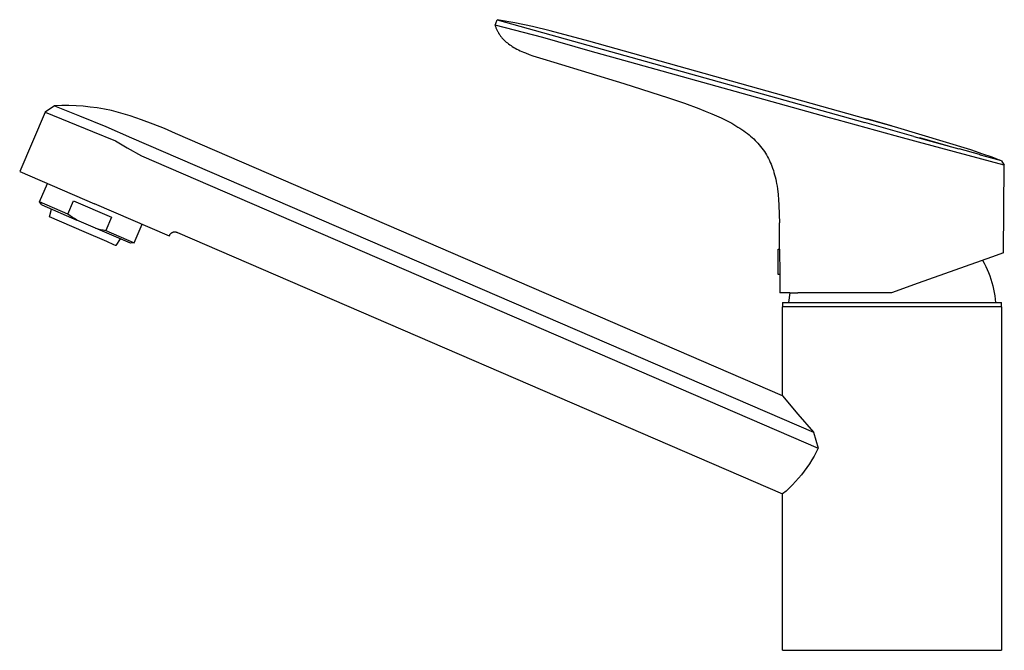
# Model space of a CAD drawing. Units: millimetres. Extents: x -212 to 212, y -259 to 259.
# Drawn here: x -212 to 17, y 112 to 259 of the extents above; entities that cross this region are included whole.
import ezdxf

# ---------------------------------------------------------------- set-up
doc = ezdxf.new("R2010")
doc.units = ezdxf.units.MM
doc.header["$MEASUREMENT"] = 0
doc.layers.add('Default', color=7, linetype='Continuous', true_color=0x000000)

msp = doc.modelspace()

# ---------------------------------------------------------------- linework, layer by layer
at = {"layer": 'Default', "color": 7, "true_color": 0xffffff}
for p, q in [((-101.35, 257.86), (-100.89, 259.14)), ((-90.25, 254.96), (-101.35, 257.86)), ((-101.35, 257.86), (-101.31, 257.7)), ((-101.31, 257.7), (-101.26, 257.54)), ((-101.26, 257.54), (-101.21, 257.38)), ((-101.21, 257.38), (-101.15, 257.23)), ((-101.15, 257.23), (-101.09, 257.07)), ((-101.09, 257.07), (-101.02, 256.92)), ((-100.89, 259.14), (-79.75, 253.21)), ((-96.73, 258.42), (-100.88, 259.14)), ((-92.61, 257.56), (-96.73, 258.42)), ((-88.51, 256.57), (-92.61, 257.56)), ((-101.02, 256.92), (-100.96, 256.77)), ((-100.96, 256.77), (-100.88, 256.62)), ((-100.88, 256.62), (-100.82, 256.48)), ((-100.82, 256.48), (-100.74, 256.35)), ((-100.74, 256.35), (-100.67, 256.21)), ((-100.67, 256.21), (-100.59, 256.08)), ((-100.59, 256.08), (-100.52, 255.95)), ((-100.52, 255.95), (-100.43, 255.83)), ((-100.43, 255.83), (-100.35, 255.7)), ((-100.35, 255.7), (-100.26, 255.58)), ((-100.26, 255.58), (-100.17, 255.45)), ((-100.17, 255.45), (-100.08, 255.32)), ((-100.08, 255.32), (-99.98, 255.2)), ((-99.98, 255.2), (-99.88, 255.07)), ((-99.88, 255.07), (-99.78, 254.95)), ((-99.78, 254.95), (-99.67, 254.83)), ((-99.67, 254.83), (-99.46, 254.6)), ((-79.22, 251.78), (-90.25, 254.96)), ((-79.5, 254.12), (-88.51, 256.57)), ((-99.46, 254.6), (-99.34, 254.48)), ((-99.34, 254.48), (-99.22, 254.37)), ((-99.22, 254.37), (-98.98, 254.14)), ((-98.98, 254.14), (-98.74, 253.92)), ((-98.74, 253.92), (-98.48, 253.71)), ((-98.48, 253.71), (-98.21, 253.5)), ((-98.21, 253.5), (-97.93, 253.3)), ((-97.93, 253.3), (-97.64, 253.1)), ((-97.64, 253.1), (-97.35, 252.91)), ((-97.35, 252.91), (-97, 252.69)), ((-97, 252.69), (-96.64, 252.49)), ((-96.64, 252.49), (-96.27, 252.29)), ((-79.75, 253.21), (-15.17, 235.16)), ((-14.91, 236.08), (-79.5, 254.12)), ((-96.27, 252.29), (-95.9, 252.1)), ((-95.9, 252.1), (-95.5, 251.91)), ((-95.5, 251.91), (-95.1, 251.73)), ((-95.1, 251.73), (-94.69, 251.55)), ((-94.69, 251.55), (-94.29, 251.39)), ((-94.29, 251.39), (-93.42, 251.06)), ((-93.42, 251.06), (-92.54, 250.75)), ((-92.54, 250.75), (-90.19, 249.99)), ((-69.93, 249.21), (-79.22, 251.78)), ((-90.19, 249.99), (-87.65, 249.22)), ((-87.65, 249.22), (-71.36, 244.25)), ((-42.05, 241.48), (-69.93, 249.21)), ((-71.36, 244.25), (-60.95, 240.94)), ((-23.42, 236.31), (-42.05, 241.48)), ((-204.03, 239.07), (-206.2, 237.56)), ((-202.36, 239.13), (-204.03, 239.07)), ((-204.03, 239.07), (-198.19, 236.71)), ((-200.69, 239.13), (-202.36, 239.13)), ((-199.02, 239.07), (-200.69, 239.13)), ((-197.36, 238.96), (-199.02, 239.07)), ((-195.7, 238.79), (-197.36, 238.96)), ((-194.05, 238.57), (-195.7, 238.79)), ((-60.95, 240.94), (-57.23, 239.67)), ((-57.23, 239.67), (-53.87, 238.44)), ((-206.2, 237.56), (-212.14, 223.8)), ((-206.2, 237.56), (-195.17, 233.08)), ((-198.19, 236.71), (-192.1, 234.24)), ((-192.4, 238.28), (-194.05, 238.57)), ((-190.77, 237.95), (-192.4, 238.28)), ((-189.15, 237.55), (-190.77, 237.95)), ((-186.42, 236.73), (-189.15, 237.55)), ((-183.72, 235.83), (-186.42, 236.73)), ((-53.87, 238.44), (-52.35, 237.84)), ((-52.35, 237.84), (-50.84, 237.22)), ((-50.84, 237.22), (-49.74, 236.74)), ((-49.74, 236.74), (-48.66, 236.24)), ((-192.1, 234.24), (-186.07, 231.64)), ((-181.05, 234.84), (-183.72, 235.83)), ((-178.41, 233.77), (-181.05, 234.84)), ((-48.66, 236.24), (-47.42, 235.64)), ((-47.42, 235.64), (-46.21, 235)), ((-46.21, 235), (-45.23, 234.43)), ((-45.23, 234.43), (-44.75, 234.14)), ((-44.75, 234.14), (-44.27, 233.84)), ((-21.66, 235.81), (-23.42, 236.31)), ((-8.13, 232.07), (-21.66, 235.81)), ((-3.77, 231.96), (-15.17, 235.16)), ((-8.28, 234.21), (-14.91, 236.08)), ((-14.91, 236.08), (-14.9, 236.07)), ((-14.9, 236.07), (-14.73, 236.02)), ((-8.94, 234.4), (-14.73, 236.02)), ((9.53, 228.8), (-8.28, 234.21)), ((-195.17, 233.08), (-189.79, 230.88)), ((-175.8, 232.62), (-178.41, 233.77)), ((-34.34, 171.53), (-175.8, 232.62)), ((-44.27, 233.84), (-43.83, 233.55)), ((-43.83, 233.55), (-43.4, 233.25)), ((-43.4, 233.25), (-42.97, 232.94)), ((-42.97, 232.94), (-42.56, 232.63)), ((-42.56, 232.63), (-42.17, 232.32)), ((-42.17, 232.32), (-41.8, 232.01)), ((-41.8, 232.01), (-41.43, 231.69)), ((-2.65, 230.59), (-8.13, 232.07)), ((-3.77, 231.96), (6.72, 229.04)), ((-189.79, 230.88), (-187.06, 229.32)), ((-186.07, 231.64), (-27.16, 163.07)), ((-41.43, 231.69), (-41.07, 231.36)), ((-41.07, 231.36), (-40.73, 231.03)), ((-40.73, 231.03), (-40.41, 230.7)), ((-40.41, 230.7), (-40.09, 230.36)), ((-40.09, 230.36), (-39.78, 230.01)), ((-39.78, 230.01), (-39.47, 229.63)), ((-39.47, 229.63), (-39.16, 229.24)), ((17.33, 225.23), (-2.65, 230.59)), ((4.35, 229.7), (-2.38, 231.58)), ((-187.06, 229.32), (-183.79, 227.45)), ((-183.79, 227.45), (-26.06, 159.34)), ((-39.16, 229.24), (-38.87, 228.85)), ((-38.87, 228.85), (-38.59, 228.44)), ((-38.59, 228.44), (-38.33, 228.03)), ((-38.33, 228.03), (-38.08, 227.62)), ((-38.08, 227.62), (-37.84, 227.2)), ((-37.84, 227.2), (-37.62, 226.77)), ((6.77, 229.03), (6.72, 229.04)), ((6.77, 229.03), (6.79, 229.02)), ((11.54, 227.7), (6.79, 229.02)), ((12.29, 227.85), (9.53, 228.8)), ((11.54, 227.7), (11.65, 227.67)), ((11.69, 227.66), (11.65, 227.67)), ((11.69, 227.66), (14.03, 227)), ((14.24, 227.16), (12.29, 227.85)), ((-37.62, 226.77), (-37.41, 226.34)), ((-37.41, 226.34), (-37.21, 225.91)), ((-37.21, 225.91), (-37.02, 225.47)), ((-37.02, 225.47), (-36.85, 225.02)), ((-36.85, 225.02), (-36.67, 224.53)), ((14.08, 226.99), (14.03, 227)), ((14.08, 226.99), (14.11, 226.98)), ((16.67, 226.26), (14.11, 226.98)), ((15.7, 226.62), (14.24, 227.16)), ((15.7, 226.62), (16.03, 226.5)), ((16.67, 226.26), (16.03, 226.5)), ((16.66, 226.27), (16.03, 226.5)), ((16.66, 226.27), (16.66, 226.26)), ((16.67, 226.26), (16.67, 226.26)), ((16.67, 226.26), (16.67, 226.26)), ((16.67, 226.26), (16.67, 226.26)), ((16.67, 226.26), (16.67, 226.26)), ((16.67, 226.26), (17.33, 225.23)), ((17.15, 204.85), (17.33, 225.23)), ((-212.14, 223.8), (-194.7, 216.27)), ((-36.67, 224.53), (-36.5, 224.03)), ((-36.5, 224.03), (-36.35, 223.53)), ((-36.35, 223.53), (-36.2, 223.02)), ((-36.2, 223.02), (-36.07, 222.51)), ((-207.52, 216.69), (-205.66, 221)), ((-36.07, 222.51), (-35.95, 221.99)), ((-35.95, 221.99), (-35.85, 221.48)), ((-35.85, 221.48), (-35.75, 220.96)), ((-35.75, 220.96), (-35.64, 220.33)), ((-35.64, 220.33), (-35.55, 219.7)), ((-35.55, 219.7), (-35.39, 218.44)), ((-35.39, 218.44), (-35.28, 217.19)), ((-200.91, 213.83), (-207.52, 216.69)), ((-207.01, 216), (-207.52, 216.69)), ((-207, 216), (-198.84, 212.47)), ((-200.91, 213.83), (-199.57, 216.92)), ((-199.57, 216.92), (-190.77, 213.12)), ((-177.26, 208.74), (-194.7, 216.27)), ((-35.28, 217.19), (-35.2, 215.98)), ((-35.2, 215.98), (-35.12, 213.72)), ((-205.21, 213.21), (-204.71, 215)), ((-200.41, 213.47), (-200.91, 213.83)), ((-199.89, 213.12), (-200.41, 213.47)), ((-35.12, 213.72), (-35.1, 211.81)), ((-197.12, 209.71), (-205.21, 213.21)), ((-199.37, 212.79), (-199.89, 213.12)), ((-198.84, 212.47), (-199.37, 212.79)), ((-194.51, 210.6), (-198.84, 212.47)), ((-190.77, 213.12), (-192.1, 210.03)), ((-185.49, 207.17), (-183.62, 211.49)), ((-35.05, 205.77), (-35.1, 211.81)), ((-191.84, 207.43), (-197.12, 209.71)), ((-186.35, 207.07), (-194.51, 210.6)), ((-194.51, 210.6), (-193.92, 210.43)), ((-193.92, 210.43), (-193.32, 210.28)), ((-193.32, 210.28), (-192.71, 210.15)), ((-192.71, 210.15), (-192.1, 210.03)), ((-192.1, 210.03), (-185.49, 207.17)), ((-177.26, 208.74), (-177.22, 208.83)), ((-177.22, 208.83), (-177.2, 208.87)), ((-177.2, 208.87), (-177.19, 208.91)), ((-177.19, 208.91), (-177.17, 208.95)), ((-177.17, 208.95), (-177.16, 208.99)), ((-177.16, 208.99), (-177.14, 209.03)), ((-177.14, 209.03), (-177.12, 209.07)), ((-177.12, 209.07), (-177.09, 209.11)), ((-177.09, 209.11), (-177.07, 209.15)), ((-177.07, 209.15), (-177.05, 209.18)), ((-177.05, 209.18), (-177.02, 209.22)), ((-177.02, 209.22), (-176.99, 209.25)), ((-176.99, 209.25), (-176.97, 209.29)), ((-176.97, 209.29), (-176.94, 209.32)), ((-176.94, 209.32), (-176.91, 209.35)), ((-176.91, 209.35), (-176.88, 209.38)), ((-176.88, 209.38), (-176.84, 209.41)), ((-176.84, 209.41), (-176.81, 209.44)), ((-176.81, 209.44), (-176.78, 209.47)), ((-176.78, 209.47), (-176.74, 209.49)), ((-176.74, 209.49), (-176.7, 209.52)), ((-176.7, 209.52), (-176.67, 209.54)), ((-176.67, 209.54), (-176.63, 209.56)), ((-176.63, 209.56), (-176.59, 209.58)), ((-176.59, 209.58), (-176.55, 209.6)), ((-176.55, 209.6), (-176.51, 209.62)), ((-176.51, 209.62), (-176.47, 209.64)), ((-176.47, 209.64), (-176.43, 209.65)), ((-176.43, 209.65), (-176.39, 209.67)), ((-176.39, 209.67), (-176.35, 209.68)), ((-176.35, 209.68), (-176.31, 209.69)), ((-176.31, 209.69), (-176.26, 209.7)), ((-176.26, 209.7), (-176.22, 209.71)), ((-176.22, 209.71), (-176.18, 209.72)), ((-176.18, 209.72), (-176.13, 209.72)), ((-176.13, 209.72), (-176.09, 209.72)), ((-176.09, 209.72), (-176.05, 209.73)), ((-176.05, 209.73), (-176, 209.73)), ((-176, 209.73), (-175.96, 209.73)), ((-175.96, 209.73), (-175.92, 209.72)), ((-175.92, 209.72), (-175.87, 209.72)), ((-175.87, 209.72), (-175.83, 209.72)), ((-175.83, 209.72), (-175.79, 209.71)), ((-175.79, 209.71), (-175.74, 209.7)), ((-175.74, 209.7), (-175.7, 209.69)), ((-175.7, 209.69), (-175.66, 209.68)), ((-175.66, 209.68), (-175.62, 209.67)), ((-175.62, 209.67), (-175.58, 209.65)), ((-175.58, 209.65), (-175.54, 209.64)), ((-175.54, 209.64), (-175.5, 209.62)), ((-175.5, 209.62), (-175.46, 209.6)), ((-175.46, 209.6), (-175.42, 209.58)), ((-175.42, 209.58), (-175.38, 209.56)), ((-175.38, 209.56), (-34.34, 148.66)), ((-190.2, 206.72), (-191.84, 207.43)), ((-189.82, 206.55), (-190.2, 206.72)), ((-189.73, 206.51), (-189.82, 206.55)), ((-188.74, 208.1), (-189.7, 206.5)), ((-185.49, 207.17), (-186.35, 207.07)), ((-189.71, 206.51), (-189.73, 206.51)), ((-189.7, 206.5), (-189.71, 206.51)), ((-189.7, 206.5), (-189.7, 206.5)), ((-189.7, 206.5), (-189.7, 206.5)), ((-189.7, 206.5), (-189.7, 206.5)), ((-35.38, 199.76), (-35.38, 205.72)), ((-35.38, 205.72), (-35.04, 205.72)), ((-35.04, 205.72), (-35.05, 205.75)), ((-35.04, 205.72), (-34.99, 199.76)), ((17.15, 204.85), (14.33, 203.84)), ((14.33, 203.84), (-2.71, 197.76)), ((12.26, 203.1), (12.63, 202.4)), ((12.63, 202.4), (12.99, 201.68)), ((-35.38, 199.77), (-35.38, 199.76)), ((-35.38, 199.76), (-35.38, 199.76)), ((-34.99, 199.76), (-35.38, 199.76)), ((-34.99, 199.7), (-34.99, 199.76)), ((-34.99, 199.7), (-34.96, 195.54)), ((12.99, 201.68), (13.32, 200.95)), ((13.32, 200.95), (13.63, 200.21)), ((13.63, 200.21), (13.92, 199.47)), ((-2.71, 197.76), (-8.93, 195.54)), ((13.92, 199.47), (14.18, 198.71)), ((14.18, 198.71), (14.42, 197.95)), ((14.42, 197.95), (14.63, 197.17)), ((-32.65, 195.54), (-34.96, 195.54)), ((-32.65, 195.54), (-32.97, 193.23)), ((-32.65, 195.54), (-30.8, 195.54)), ((-20.84, 195.54), (-30.8, 195.54)), ((-20.67, 195.54), (-20.84, 195.54)), ((-15.22, 195.54), (-20.67, 195.54)), ((-15.03, 195.54), (-15.22, 195.54)), ((-8.93, 195.54), (-15.03, 195.54)), ((14.63, 197.17), (14.81, 196.4)), ((14.81, 196.4), (14.97, 195.61)), ((14.97, 195.61), (15.11, 194.82)), ((-34.34, 193.23), (16.66, 193.23)), ((-34.34, 193.23), (-34.34, 192.23)), ((15.11, 194.82), (15.21, 194.03)), ((15.21, 194.03), (15.3, 193.23)), ((16.66, 192.23), (16.66, 193.23)), ((16.66, 192.23), (-34.34, 192.23)), ((-34.34, 171.53), (-34.34, 192.23)), ((16.66, 192.23), (16.66, 112.24)), ((-34.34, 171.53), (-30.8, 167.26)), ((-30.8, 167.26), (-27.16, 163.07)), ((-27.16, 163.07), (-26.06, 159.34)), ((-26.52, 158.4), (-27.02, 157.48)), ((-26.06, 159.34), (-26.52, 158.4)), ((-27.54, 156.57), (-28.1, 155.68)), ((-27.02, 157.48), (-27.54, 156.57)), ((-29.29, 153.96), (-29.94, 153.14)), ((-28.68, 154.81), (-29.29, 153.96)), ((-28.1, 155.68), (-28.68, 154.81)), ((-31.3, 151.55), (-32.02, 150.79)), ((-30.6, 152.33), (-31.3, 151.55)), ((-29.94, 153.14), (-30.6, 152.33)), ((-33.54, 149.34), (-34.34, 148.66)), ((-32.77, 150.05), (-33.54, 149.34)), ((-32.02, 150.79), (-32.77, 150.05)), ((-34.34, 112.24), (-34.34, 148.66)), ((-34.34, 112.24), (-34.34, 112.24)), ((-34.34, 112.24), (-34.34, 112.24)), ((-34.34, 112.24), (9.76, 112.24)), ((9.76, 112.24), (16.66, 112.24))]:
    msp.add_line(p, q, dxfattribs=at)

doc.saveas('drawing.dxf')
